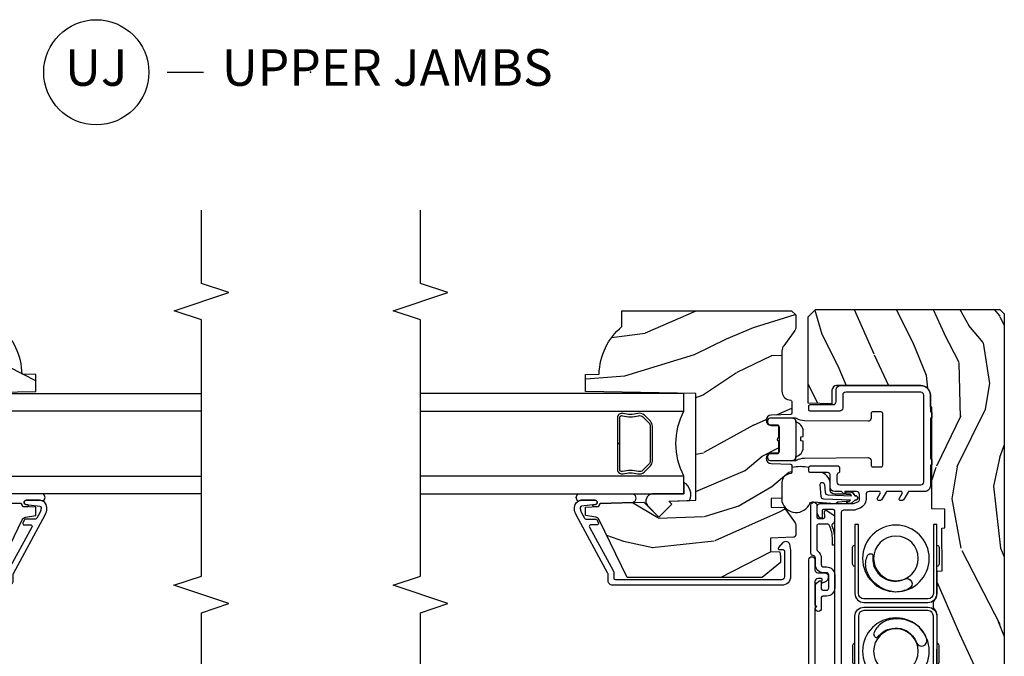
# Model space of a CAD drawing. Units: inches. Extents: x 1.1 to 60.7, y 0.8 to 31.2.
# Drawn here: x 22.8 to 29.5, y 18.6 to 23 of the extents above; entities that cross this region are included whole.
import ezdxf

# ---------------------------------------------------------------- set-up
doc = ezdxf.new("R2010")
doc.units = ezdxf.units.IN
doc.header["$MEASUREMENT"] = 0
for name, color, linetype in [('ZP-ANNO-MARK', 9, 'Continuous'), ('ZP-ANNO-TITL', 44, 'Continuous'), ('ZP-SECT-ALUM', 63, 'Continuous'), ('ZP-SECT-GLAS', 153, 'Continuous'), ('ZP-SECT-HDWR', 53, 'Continuous'), ('ZP-SECT-SEAL', 8, 'Continuous'), ('ZP-SECT-VINL', 130, 'Continuous'), ('ZP-SECT-WDHA', 11, 'Continuous'), ('ZP-SECT-WOOD', 104, 'Continuous'), ('ZP-SECT-WSTP', 40, 'Continuous')]:
    doc.layers.add(name, color=color, linetype=linetype)
doc.layers.add('ZP-ANNO-NPLT', color=7, linetype='Continuous', plot=False)
doc.styles.get("Standard").update_dxf_attribs({"font": 'arial.ttf'})

# ---------------------------------------------------------------- blocks, each defined once
blk = doc.blocks.new('CS AS C M5 DH RPT (11-16 IG) V LJ FS')
at = {"layer": 'ZP-SECT-WDHA'}
h = blk.add_hatch(dxfattribs=at)
h.set_pattern_fill('WOOD3', color=256, scale=2, angle=163, style=0, pattern_type=2)
h.set_pattern_definition([(158.2363999999999, (3.169459558434369, -1.287691299393657), (20.45396798290167, -8.344771374467806), [0.2408319999999999, -23.84235799999998]), (174.3099, (2.945793851097704, -1.198395995140942), (-8.235181511295936, 0.4263690944681484), [0.3059419999999998, -9.892097999999992]), (208, (2.641360122025432, -1.168062769081899), (-0.5847435903937085, -1.91261010378108), [0.226274, -2.602152]), (209.8476, (2.441571888315707, -1.274292057280348), (-35.54768828883149, -20.50272857977593), [0.438634, -43.42479]), (175.9946, (2.061121516015518, -1.492598067771695), (18.38297247813529, -1.437476743240211), [0.266834, -26.416494]), (162.9999999999999, (1.79493997718177, -1.473959709901578), (-2.497352921371544, -1.327866102480598), [0.4999999999999999, -1.5]), (153.5377, (1.316787599200239, -1.327773857540194), (8.978306718050995, -4.83632345258755), [0.24331, -11.922214]), (157.2894, (3.011578837884102, -1.804095867613711), (16.62874032651941, -7.175302374271584), [0.2009979999999999, -19.89875399999999]), (162.9999999999999, (2.826165320785947, -1.726495431549893), (-2.497352921371544, -1.327866102480598), [0.2999999999999999, -1.7]), (191.3008, (2.539273893997034, -1.638783920133079), (-24.54716094300747, -5.043499394239721), [0.2952959999999998, -29.23434999999998]), (215.125, (2.249702618785463, -1.696649942739981), (10.57415813511433, 7.224071108844612), [0.4560699999999998, -22.34743799999999]), (202.2893999999999, (1.876683473415625, -1.9590555775643), (-14.3993751268171, -6.054586024953077), [0.2842539999999998, -28.14108799999999]), (169.3402, (1.613669520253666, -2.066868658598651), (-15.88561928555968, 2.765334394382427), [0.362216, -17.748554]), (151.1113000000001, (1.257704939918057, -1.999867035136987), (25.02229161617255, -13.92425483963839), [0.38833, -38.444646]), (156.2902000000001, (2.830308380955998, -2.397004816310783), (-16.62874768410003, 7.175289077572956), [0.3423439999999994, -33.89213999999993]), (166.3665, (2.516859632117473, -2.259346246466521), (-31.18650071420278, 7.443263674111074), [0.3405879999999998, -33.71818599999997]), (196.6901, (2.185868580995589, -2.179065961980058), (4.409962367830815, 0.7431255040166733), [0.3605559999999998, -6.850547999999996]), (210.4896, (1.840502813262134, -2.282615401755834), (-25.55825994297176, -15.19129255384614), [0.325576, -32.232064]), (177.9314, (1.559946557816815, -2.447806768147984), (-22.79293410148565, 0.6943551067665474), [0.310484, -30.737866]), (162.9999999999999, (1.24966539465008, -2.43659963720819), (-2.497352921371544, -1.327866102480598), [0.2399999999999999, -1.76]), (150.0054, (1.020152253218953, -2.36643042807475), (-16.04400167334359, 9.087905524651102), [0.266834, -26.416494]), (162.9999999999999, (2.675956989343021, -0.7812772254381457), (-2.497352921371544, -1.327866102480598), [0, -2]), (26.15239999999999, (2.320480146256557, -0.9863045749046648), (-36.87554735843706, -18.00538888531859), [0.4386339999999998, -43.42478999999997]), (9.565100000000013, (2.129465770136079, -2.705581605553107), (2.497352076502218, 1.327869099233075), [0.1788859999999997, -4.293249999999991]), (351.1301, (2.305864267467982, -2.675856697831705), (12.0603996767767, -1.595852046107204), [0.2828419999999998, -13.85929199999999]), (319.8014, (2.585324467326529, -2.719468584915546), (8.393559450670804, -6.748938448303024), [0.1523159999999999, -15.07922999999999]), (189.5651, (2.320480146256557, -0.9863045749046648), (-2.497352076502219, -1.327869099233075), [0.2236059999999997, -4.248529999999991]), (169.7098, (2.099982024591668, -1.023460709556446), (17.79822734718652, -3.350093459302554), [0.3423439999999998, -33.89213999999998]), (152.8753, (1.763143539375335, -0.9623065201892302), (-30.7601241373409, 15.67848221527704), [0.5688579999999995, -56.31699199999998]), (152.6952, (3.233781333473374, -1.077304253081792), (-10.89091849633435, 5.421060729349781), [0.2236059999999997, -22.13707199999996]), (178.5241, (3.03508915535042, -0.9747302878042774), (22.79293551970828, -0.6943538178398185), [0.37363, -36.989452]), (205.8789, (2.661582272731451, -0.9651069497003846), (31.88084594068392, 15.34964888471388), [0.3821, -37.827846]), (197.6952, (2.317800297833884, -1.131882108928409), (-23.21929303946757, -7.540852312839229), [0.316228, -31.306548]), (172.4623, (2.016534154433415, -1.228000321773834), (-10.14779136076372, 1.011111546693648), [0.364966, -11.80056]), (156.4181, (1.654722140003358, -1.180124793431446), (31.344885410924, -13.76583238823937), [0.5234499999999993, -51.82155999999996]), (154.8699, (3.087595481112004, -1.555456631063322), (10.89091361125098, -5.421068605812716), [0.2828419999999998, -13.85929199999999]), (174.3099, (2.831525017631265, -1.435340363502434), (-8.235181511295936, 0.4263690944681484), [0.3059419999999998, -9.892097999999992]), (205.5103999999999, (2.527091288558992, -1.405007137443391), (26.88614988798455, 12.69389479119331), [0.3255759999999994, -32.23206399999992]), (208, (2.23325637208886, -1.545224974621789), (-0.5847435903937085, -1.91261010378108), [0.367696, -2.460732]), (180.354, (1.908600492310569, -1.717847567944261), (27.20289793979688, 0.04876202922806261), [0.335262, -33.190848]), (159.6335000000001, (1.573345799930124, -1.719919098029294), (30.01700107381327, -11.26852463519537), [0.3405879999999999, -33.71818599999998]), (145.8972999999999, (1.25404961699715, -1.601386623304307), (-17.37187083675604, 11.58525502309056), [0.2720299999999998, -26.93091199999999]), (154.2538, (2.941409628750648, -2.033609009044824), (-12.80351945054413, 6.005821017315287), [0.2630579999999994, -26.04283399999996]), (177.9314, (2.704465260389156, -1.919340175578384), (-22.79293410148565, 0.6943551067665474), [0.310484, -30.737866]), (195.0054, (2.394184097222436, -1.908133044638618), (11.31727641611973, 2.814114219735264), [0.3773599999999998, -18.49060399999999]), (212.8991, (2.029692234369719, -2.005835050319945), (28.64036637139407, 18.43175097613516), [0.4967899999999997, -49.18217999999997]), (178.9454, (1.612573464666895, -2.275671912074614), (8.235181634652655, -0.4263644116476297), [0.291204, -14.269016]), (156.991, (1.321418396619435, -2.270312215229296), (-18.54135163249375, 7.760042155334038), [0.3820999999999997, -37.82784599999996]), (139.8013999999999, (0.9697174575423873, -2.120958777196137), (-8.393559450670804, 6.748938448303025), [0.1523159999999999, -15.07922999999999]), (153.5377, (2.765986605916993, -2.607391862622649), (8.978306718050995, -4.83632345258755), [0.24331, -11.922214]), (173.008, (2.548168332674777, -2.498970463250686), (-22.20819262847393, 2.606951578708767), [0.345254, -34.1801]), (200.4054, (2.205482413363981, -2.456942369002718), (-30.71134915766887, -11.52445423798904), [0.4280179999999996, -42.37384999999995]), (192.0546, (2.389065562554123, -0.6935657140213038), (-15.72724097270063, -3.557234008732985), [0.205912, -20.385348]), (173.7843, (2.187693536008496, -0.7365692827675332), (32.35598179133584, -3.618064673815965), [0.427552, -42.32756599999999]), (155.8750000000001, (1.762655802126204, -0.6902775472610188), (12.80352490518391, -6.005810314090468), [0.4837359999999998, -15.64078])])
edge = h.paths.add_edge_path()
edge.add_arc((4.413992044164701, -0.5705002725748329), 0.06499999999999784, 1.1368683772161603e-13, 90, ccw=False)
edge.add_line((4.478992044164698, -0.5705002725748329), (4.478992044164642, -1.148342268732506))
edge.add_arc((4.446583025335656, -1.1477586340239), 0.03241427356783101, 272.4913801317231, 358.9683059648307, ccw=False)
edge.add_line((4.447992044147952, -1.180142268732141), (4.354171904228934, -1.180142268732141))
edge.add_line((4.354171904228934, -1.180142268732141), (4.359746085427034, -1.343299999999999))
edge.add_line((4.359746085427034, -1.343299999999999), (4.950000000000003, -1.343299999999999))
edge.add_line((4.950000000000003, -1.343299999999999), (5, -1.293300000000016))
edge.add_line((5, -1.293300000000016), (5, -0.03000000000000114))
edge.add_line((5, -0.03000000000000114), (4.970000000000141, 0))
edge.add_line((4.970000000000141, 0), (1.219431173737959, 0))
edge.add_line((1.219431173737959, 0), (1.20777450892372, -0.2224224146434608))
edge.add_arc((1.15914266301094, -0.2126520221120529), 0.04960359873136752, 290.8738417249805, 348.6402048125593, ccw=False)
edge.add_line((1.176816993346335, -0.2589999999999577), (1.002840987486465, -0.2590000000002988))
edge.add_line((1.002840987486465, -0.2590000000002988), (1.001002610130669, -0.1991557604024763))
edge.add_line((1.001002610130669, -0.1991557604024763), (0.9610442528414751, -0.1991557604023626))
edge.add_line((0.9610442528414751, -0.1991557604023626), (0.8313163627394715, -0.2893711463389366))
edge.add_line((0.8313163627394715, -0.2893711463389366), (0.6660269999999997, -0.3588152397034605))
edge.add_line((0.6660269999999997, -0.3588152397034605), (0.6660269999999997, -0.6338815477846822))
edge.add_line((0.6660269999999997, -0.6338815477846822), (0.6957949367138383, -0.6663675501797854))
edge.add_line((0.6957949367138383, -0.6663675501797854), (0.8095849627977145, -0.6763228874844458))
edge.add_line((0.8095849627977145, -0.6763228874844458), (0.8196814220521844, -0.666328964381762))
edge.add_line((0.8196814220521844, -0.666328964381762), (0.8221675747576285, -0.5935616874480161))
edge.add_line((0.8221675747576285, -0.5935616874480161), (0.8645323409334225, -0.5935616874480161))
edge.add_line((0.8645323409334225, -0.5935616874480161), (0.8907852541368868, -0.6763289643817814))
edge.add_line((0.8907852541368868, -0.6763289643817814), (1.395875689430028, -0.6755289643821243))
edge.add_line((1.395875689430028, -0.6755289643821243), (1.426311107623874, -0.6450935461882921))
edge.add_line((1.426311107623874, -0.6450935461882921), (1.429079433873639, -0.5666190540305536))
edge.add_arc((1.491541360562309, -0.568800272574447), 0.06249999999998285, 89.99999999999352, 178.0000000000115, ccw=False)
edge.add_line((1.491541360562323, -0.5063002725744639), (1.620701620974614, -0.5063002725744639))
edge.add_line((1.620701620974614, -0.5063002725744639), (1.621050828669382, -0.4963002725708634))
edge.add_line((1.621050828669382, -0.4963002725708634), (1.758033997394946, -0.4967528105767087))
edge.add_line((1.758033997394946, -0.4967528105767087), (1.758701620974321, -0.5063002725744639))
edge.add_line((1.758701620974321, -0.5063002725744639), (1.918701620974616, -0.5063002725744639))
edge.add_line((1.918701620974616, -0.5063002725744639), (1.919400889094021, -0.4963002725708634))
edge.add_line((1.919400889094021, -0.4963002725708634), (2.171086827901448, -0.4963002725708634))
edge.add_arc((2.171086827901448, -0.5363002725708714), 0.04000000000000814, 0.9999999996401812, 89.99999999999238, ccw=False)
edge.add_line((2.211080735707711, -0.5356021763136312), (2.21185420506572, -0.5799142061727025))
edge.add_line((2.21185420506572, -0.5799142061727025), (2.252092858744177, -0.5799142061727025))
edge.add_line((2.252092858744177, -0.5799142061727025), (2.320158845163149, -0.5118439804060984))
edge.add_line((2.320158845163149, -0.5118439804060984), (2.322137994941428, -0.4551624424226191))
edge.add_line((2.322137994941428, -0.4551624424226191), (2.33628131075271, -0.443719651188502))
edge.add_line((2.33628131075271, -0.443719651188502), (2.351281310752739, -0.4437196511884451))
edge.add_line((2.351281310752739, -0.4437196511884451), (2.451786642716471, -0.461532518732696))
edge.add_line((2.451786642716471, -0.461532518732696), (2.899612061110901, -0.4607325187707545))
edge.add_arc((2.899614493182739, -0.5388325187328835), 0.07809999999999685, 42.83308158169291, 90.00178421833778, ccw=False)
edge.add_line((2.956888147612929, -0.4857350752142793), (2.998545579106732, -0.4857350752142793))
edge.add_arc((3.055814672113513, -0.5388374384967158), 0.07809999999999859, 89.42620173137811, 137.161996557956, ccw=False)
edge.add_line((3.05659680469077, -0.4607413549288992), (3.208472161120369, -0.4607372513322048))
edge.add_line((3.208472161120369, -0.4607372513322048), (3.20968614600929, -0.4259732725712411))
edge.add_line((3.20968614600929, -0.4259732725712411), (3.503630285494822, -0.4267732725708697))
edge.add_line((3.503630285494822, -0.4267732725708697), (3.504336942185972, -0.4065372725708585))
edge.add_line((3.504336942185972, -0.4065372725708585), (3.631602287067224, -0.4065372725708585))
edge.add_line((3.631602287067224, -0.4065372725708585), (3.63473654255634, -0.4963002725708634))
edge.add_line((3.63473654255634, -0.4963002725708634), (4.330168203202888, -0.4955002725712347))
edge.add_line((4.330168203202888, -0.4955002725712347), (4.330517410897926, -0.5055002725748352))
edge.add_line((4.330517410897926, -0.5055002725748352), (4.413992044164701, -0.5055002725748352))
h = blk.add_hatch(dxfattribs=at)
h.set_pattern_fill('WOOD3', color=256, scale=2, angle=73, pattern_type=2)
h.set_pattern_definition([(68.23640000000003, (3.713210397636871, -2.724853874820292), (-8.34477137446781, -20.45396798290167), [0.240832, -23.842358]), (84.3099, (3.802505701889586, -2.501188167483618), (0.42636909446815, 8.235181511295936), [0.305942, -9.892097999999999]), (118, (3.832838927948629, -2.196754438411343), (-1.91261010378108, 0.5847435903937088), [0.226274, -2.602152]), (119.8476, (3.72660963975018, -1.99696620470162), (-20.50272857977592, 35.54768828883149), [0.4386339999999996, -43.42478999999995]), (85.9946, (3.508303629258833, -1.616515832401433), (-1.437476743240215, -18.38297247813529), [0.2668339999999996, -26.41649399999998]), (73, (3.526941987128964, -1.350334293567681), (-1.327866102480597, 2.497352921371545), [0.5, -1.5]), (63.53769999999998, (3.673127839490334, -0.872181915586161), (-4.836323452587552, -8.978306718050995), [0.24331, -11.922214]), (67.28939999999999, (3.196805829416832, -2.566973154270014), (-7.175302374271586, -16.6287403265194), [0.200998, -19.898754]), (73, (3.27440626548065, -2.381559637171861), (-1.327866102480597, 2.497352921371545), [0.3, -1.7]), (101.3008, (3.362117776897463, -2.094668210382951), (-5.043499394239715, 24.54716094300748), [0.295296, -29.23435]), (125.125, (3.304251754290547, -1.805096935171378), (7.224071108844608, -10.57415813511433), [0.45607, -22.347438]), (112.2894, (3.041846119466229, -1.432077789801543), (-6.054586024953074, 14.3993751268171), [0.2842539999999997, -28.14108799999998]), (79.3402, (2.934033038431878, -1.169063836639584), (2.76533439438243, 15.88561928555968), [0.362216, -17.748554]), (61.11129999999999, (3.001034661893542, -0.8130992563039801), (-13.92425483963839, -25.02229161617255), [0.38833, -38.444646]), (66.29019999999998, (2.603896880719759, -2.385702697341917), (7.17528907757296, 16.62874768410003), [0.342344, -33.89214]), (76.3665, (2.741555450564007, -2.072253948503395), (7.443263674111081, 31.18650071420278), [0.340588, -33.718186]), (106.6901, (2.82183573505047, -1.741262897381508), (0.7431255040166724, -4.409962367830815), [0.360556, -6.850548]), (120.4896, (2.718286295274694, -1.39589712964805), (-15.19129255384614, 25.55825994297176), [0.325576, -32.232064]), (87.93140000000001, (2.553094928882558, -1.115340874202726), (0.6943551067665528, 22.79293410148564), [0.310484, -30.737866]), (73, (2.564302059822339, -0.8050597110359945), (-1.327866102480597, 2.497352921371545), [0.24, -1.76]), (60.00539999999998, (2.634471268955792, -0.5755465696048674), (9.087905524651106, 16.04400167334359), [0.266834, -26.416494]), (73, (4.219624471592411, -2.23135130572894), (-1.327866102480597, 2.497352921371545), [0, -2]), (296.1524000000001, (4.014597122125863, -1.87587446264247), (-18.00538888531858, 36.87554735843706), [0.438634, -43.42479]), (279.5651, (2.295320091477421, -1.684860086521988), (1.327869099233074, -2.497352076502219), [0.1788859999999998, -4.293249999999993]), (261.1301, (2.325044999198823, -1.861258583853893), (-1.595852046107206, -12.0603996767767), [0.282842, -13.859292]), (229.8014, (2.281433112114982, -2.140718783712452), (-6.748938448303024, -8.393559450670804), [0.152316, -15.07923]), (99.56509999999996, (4.014597122125863, -1.87587446264247), (-1.327869099233074, 2.497352076502219), [0.2236059999999999, -4.248529999999999]), (79.7098, (3.977440987474097, -1.655376340977588), (-3.350093459302556, -17.79822734718652), [0.342344, -33.89214]), (62.87529999999996, (4.038595176841312, -1.318537855761248), (15.67848221527704, 30.76012413734089), [0.568858, -56.31699200000001]), (62.69520000000001, (3.923597443948736, -2.789175649859294), (5.421060729349783, 10.89091849633435), [0.223606, -22.137072]), (88.5241, (4.026171409226265, -2.590483471736335), (-0.6943538178398221, -22.79293551970828), [0.37363, -36.989452]), (115.8789, (4.035794747330144, -2.216976589117369), (15.34964888471387, -31.88084594068392), [0.3821, -37.827846]), (107.6952, (3.86901958810212, -1.873194614219807), (-7.540852312839225, 23.21929303946757), [0.316228, -31.306548]), (82.4623, (3.772901375256694, -1.571928470819326), (1.01111154669365, 10.14779136076372), [0.364966, -11.80056]), (66.41809999999998, (3.820776903599096, -1.210116456389269), (-13.76583238823937, -31.34488541092399), [0.52345, -51.82156]), (64.86989999999992, (3.44544506596722, -2.642989797497926), (-5.421068605812717, -10.89091361125097), [0.282842, -13.859292]), (84.3099, (3.565561333528109, -2.386919334017185), (0.42636909446815, 8.235181511295936), [0.305942, -9.892097999999999]), (115.5104, (3.595894559587151, -2.08248560494491), (12.69389479119331, -26.88614988798455), [0.325576, -32.232064]), (118, (3.455676722408739, -1.78865068847478), (-1.91261010378108, 0.5847435903937088), [0.367696, -2.460732]), (90.35399999999991, (3.283054129086267, -1.463994808696478), (0.04876202922805728, -27.20289793979688), [0.335262, -33.190848]), (69.63350000000003, (3.280982599001234, -1.128740116316035), (-11.26852463519538, -30.01700107381327), [0.340588, -33.718186]), (55.89729999999997, (3.399515073726221, -0.8094439333830561), (11.58525502309056, 17.37187083675603), [0.27203, -26.930912]), (64.2538, (2.967292687985704, -2.496803945136557), (6.005821017315288, 12.80351945054413), [0.263058, -26.042834]), (87.93140000000001, (3.081561521452144, -2.259859576775077), (0.6943551067665528, 22.79293410148564), [0.310484, -30.737866]), (105.0054, (3.092768652391925, -1.949578413608347), (2.814114219735262, -11.31727641611973), [0.37736, -18.490604]), (122.8991, (2.995066646710583, -1.585086550755629), (18.43175097613515, -28.64036637139408), [0.49679, -49.18218]), (88.94539999999999, (2.725229784955914, -1.167967781052818), (-0.4263644116476313, -8.235181634652655), [0.291204, -14.269016]), (66.99100000000001, (2.730589481801232, -0.8768127130053482), (7.760042155334039, 18.54135163249375), [0.3821, -37.827846]), (49.80139999999996, (2.879942919834392, -0.5251117739283053), (6.748938448303026, 8.393559450670802), [0.152316, -15.07923]), (63.53769999999998, (2.39350983440788, -2.321380922302915), (-4.836323452587552, -8.978306718050995), [0.24331, -11.922214]), (83.00800000000001, (2.501931233779871, -2.103562649060696), (2.606951578708771, 22.20819262847393), [0.345254, -34.1801]), (110.4054, (2.54395932802781, -1.760876729749899), (-11.52445423798903, 30.71134915766887), [0.428018, -42.37385]), (102.0546, (4.307335983009224, -1.944459878940029), (-3.557234008732982, 15.72724097270063), [0.205912, -20.385348]), (83.7843, (4.264332414263009, -1.743087852394409), (-3.618064673815971, -32.35598179133584), [0.4275519999999997, -42.32756599999995]), (65.87499999999999, (4.310624149769524, -1.318050118512115), (-6.00581031409047, -12.80352490518391), [0.4837359999999999, -15.64078])])
edge = h.paths.add_edge_path()
edge.add_line((4.424449770969005, -2.113499999999988), (4.437628344989818, -2.868500000000012))
edge.add_line((4.437628344989818, -2.868500000000012), (4.554163989320628, -2.868500000000012))
edge.add_line((4.554163989320628, -2.868500000000012), (4.557449770969015, -2.77440752448436))
edge.add_arc((4.548449770969, -2.336500000000029), 0.4379999999999941, 271.1773934006466, 319.9215699717116)
edge.add_line((4.883591532019466, -2.618500000000012), (4.991449770969012, -2.618500000000012))
edge.add_line((4.991449770969012, -2.618500000000012), (4.991449770969012, -1.456500000000005))
edge.add_line((4.991449770969012, -1.456500000000005), (4.963449770969007, -1.4285))
edge.add_line((4.963449770969007, -1.4285), (4.874722455017192, -1.4285))
edge.add_arc((4.874722455017206, -1.458499999999993), 0.02999999999999314, 90.00000000002544, 126.0000000000351)
edge.add_line((4.857088897448421, -1.434229490168761), (4.751892628081606, -1.510659053651267))
edge.add_arc((4.715449942439477, -1.460500000000023), 0.0619999999999997, 269.9999999999934, 306.0000000000033, ccw=False)
edge.add_line((4.715449942439463, -1.522500000000022), (4.440449770968854, -1.522500000000036))
edge.add_arc((4.440449770968854, -1.462500000000041), 0.05999999999999472, 191.3741878734463, 269.9999999999949, ccw=False)
edge.add_line((4.381628163704178, -1.47433294210245), (4.379253372179761, -1.462527842983803))
edge.add_arc((4.369449770968984, -1.464500000000873), 0.009999999999996258, 11.37418787346034, 90)
edge.add_line((4.369449770968984, -1.454500000000877), (4.291050309300175, -1.454500000000877))
edge.add_arc((4.291050309300175, -1.464500000000878), 0.01000000000000045, 90.00000000001017, 178.0000000000166)
edge.add_line((4.281056401029986, -1.464151005033855), (4.276426937949211, -1.596721482379664))
edge.add_arc((4.241448259003533, -1.595499999995084), 0.03500000000001566, 181.9999999999864, 358.00000000001364, ccw=False)
edge.add_line((4.206469580057842, -1.596721482379664), (4.204680886478641, -1.545499999999834))
edge.add_line((4.204680886478641, -1.545499999999834), (4.12095128292971, -1.545499999999834))
edge.add_arc((4.110951282929705, -1.545499999999834), 0.00999999999999801, -180, 0, ccw=False)
edge.add_line((4.100951282929714, -1.545499999999834), (4.017218655463012, -1.545499999999834))
edge.add_line((4.017218655463012, -1.545499999999834), (4.015429961883811, -1.596721482379664))
edge.add_arc((3.980451282938134, -1.595499999995084), 0.03500000000001564, 181.9999999999852, 358.0000000000147, ccw=False)
edge.add_line((3.945472603992442, -1.596721482379664), (3.940843140911667, -1.464151005033855))
edge.add_arc((3.930849232641478, -1.464500000000877), 0.009999999999999665, 1.99999999997841, 89.99999999999237)
edge.add_line((3.930849232641478, -1.454500000000877), (3.886464505256441, -1.454500000000877))
edge.add_arc((3.886464505256441, -1.464500000000881), 0.01000000000000445, 90.00000000001017, 168.5573354402047)
edge.add_line((3.876663268057584, -1.462516127683472), (3.874257194162254, -1.474403233904496))
edge.add_arc((3.815449770969124, -1.462500000000023), 0.05999999999999947, 269.99999999999534, 348.5573354401847, ccw=False)
edge.add_line((3.815449770969124, -1.522500000000022), (3.709070275745745, -1.522500000000022))
edge.add_line((3.709070275745745, -1.522500000000022), (3.706449770969002, -1.597541438510319))
edge.add_line((3.706449770969002, -1.597541438510319), (3.646449770969127, -1.597541438510319))
edge.add_line((3.646449770969127, -1.597541438510319), (3.643340375419697, -1.508500000000154))
edge.add_line((3.643340375419697, -1.508500000000154), (3.538487132902986, -1.432319660112498))
edge.add_arc((3.526731427857143, -1.448499999999988), 0.01999999999998793, 54.00000000000405, 90.0000000000051)
edge.add_line((3.526731427857143, -1.4285), (3.456508958200288, -1.4285))
edge.add_arc((3.456508958200288, -1.444500000000003), 0.01600000000000401, 89.99999999998887, 178.0006757667505)
edge.add_line((3.440518698383215, -1.443941796647522), (3.435053412538622, -1.600500047760804))
edge.add_line((3.435053412538622, -1.600500047760804), (3.342449770968969, -1.600500047760804))
edge.add_line((3.342449770968969, -1.600500047760804), (3.340266228033073, -1.537971559193878))
edge.add_line((3.340266228033073, -1.537971559193878), (3.308449770968963, -1.533500047760811))
edge.add_line((3.308449770968963, -1.533500047760811), (3.268449770968957, -1.533500047760811))
edge.add_line((3.268449770968957, -1.533500047760811), (3.164449770969014, -1.658500047760811))
edge.add_line((3.164449770969014, -1.658500047760811), (3.164449770969, -2.581812002723936))
edge.add_line((3.164449770969, -2.581812002723936), (3.560705681565821, -2.775078923733858))
edge.add_arc((3.54755454716215, -2.802042745122836), 0.03000000000000173, 10.000000000009493, 64.00000000000631, ccw=False)
edge.add_line((3.577098779752518, -2.796833299792823), (3.589735552617384, -2.868500000000012))
edge.add_line((3.589735552617384, -2.868500000000012), (3.647072399116766, -2.868500000000012))
edge.add_line((3.647072399116766, -2.868500000000012), (3.650215268370999, -2.778500000000008))
edge.add_line((3.650215268370999, -2.778500000000008), (3.670639237429143, -2.766708215966389))
edge.add_line((3.670639237429143, -2.766708215966389), (3.681076716839911, -2.46781791192393))
edge.add_line((3.681076716839911, -2.46781791192393), (3.578147152564483, -2.364888347648503))
edge.add_line((3.578147152564483, -2.364888347648503), (3.666535500213001, -2.276499999999999))
edge.add_line((3.666535500213001, -2.276499999999999), (3.687041596867388, -2.297006096654385))
edge.add_line((3.687041596867388, -2.297006096654385), (3.693449770968968, -2.113499999999988))
edge.add_line((3.693449770968968, -2.113499999999988), (4.424449770969005, -2.113499999999988))
at = {"layer": 'ZP-SECT-ALUM'}
for points in [[(2.426628814920974, -0.9995325187443314), (2.426629562292618, -1.023532518732708), (2.713629559769245, -1.023532518732708, -0.4140390611211211), (2.698630029268003, -1.038524048513693), (2.584630029323279, -1.038527598528958, -0.4142135623730457), (2.56962956222327, -1.02352806564349), (2.899629562063268, -1.02351778928346, 0.4142135623729428), (2.961627631323154, -0.9615158586034624), (2.961613991790884, -0.5235158588158413, 0.414213562373086), (2.899612061110901, -0.4615177895559555), (2.569612061263626, -0.4615275988087149, -0.414204441566122), (2.584611594156357, -0.4465275988160045), (2.698611594101081, -0.4465240488007396, -0.4142135623730282), (2.713612061201076, -0.4615235816862082), (2.426612061340236, -0.4615325190052033), (2.426612061340236, -0.4855325189935513), (2.89961280848253, -0.4855177895443035, -0.414213562344344), (2.937613991802522, -0.523516606187485), (2.937627631334792, -0.9615166059751061, -0.4142135623730936), (2.899628814691638, -0.9995177892951119), (2.426628814920974, -0.9995325187443314)], [(3.528828494139859, -0.9995285956998146), (3.528827746768229, -1.023528595688163), (3.241827749291602, -1.023528595688163, 0.4140390611211211), (3.256827279792844, -1.038520125469148), (3.370827279737568, -1.038523675484413, 0.4142135623730457), (3.385827746837563, -1.023524142598944), (3.055827746997579, -1.023513866238915, -0.4142135623729428), (2.993829677737679, -0.9615119355589457), (2.993843317269949, -0.5235119357712961, -0.414213562373086), (3.055845247949946, -0.4615138665114102), (3.385845247797207, -0.4615236757641696, 0.414204441566122), (3.370845714904476, -0.4465236757714592), (3.256845714959752, -0.4465201257561944, 0.4142135623730282), (3.241845247859757, -0.461519658641663), (3.528845247720596, -0.4615285959606581), (3.528845247720596, -0.4855285959490061), (3.055844500578303, -0.4855138664997867, 0.414213562344344), (3.017843317258325, -0.5235126831429397), (3.017829677726041, -0.9615126829305609, 0.4142135623730936), (3.055828494369209, -0.9995138662505667), (3.528828494139859, -0.9995285956998146)], [(2.718224834859498, -0.6005877091039906, -0.9579427126992517), (2.741573170968437, -0.5312856465766913, -0.1213409102725296), (2.824715241516103, -0.5815649226448159, -0.03541300498757519), (2.851450924071926, -0.6183671073049197, -0.1478228157925513), (2.88037910214247, -0.7621203469917361, -0.1320723500827446), (2.848152752123326, -0.8451169713843854, -0.1517288387904772), (2.778213832658722, -0.8949863992592668, -0.1902850656470306), (2.756286258147938, -0.8832318887568817, -0.1657776175832463), (2.753734614191174, -0.8772813360412215, -0.1226067702393703), (2.757281033590857, -0.8678333782418974, 0.04860597273733306), (2.791303885401774, -0.8324896044801733, 0.08644558753514696), (2.81161097510541, -0.7887254975365181, 0.1336589349430045), (2.815047102785897, -0.7077865070779694, 0.2409037354372401), (2.718224834859498, -0.6005877091039906, -9.17929737566706)], [(3.154188972949882, -0.6833183829723453, 0.9579427126992517), (3.088675247794555, -0.6508241914011421, 0.1213409102725296), (3.065437742969337, -0.7451673303482096, 0.03541300498757519), (3.072555834870116, -0.7900953871187255, 0.1478228157925513), (3.153749414589115, -0.9121995885998331, 0.1320723500827446), (3.235224361144176, -0.9480995938920387, 0.1517288387904772), (3.319941655990704, -0.9339083202939946, 0.1902850656470306), (3.327135098536473, -0.9100914895767005, 0.1657776175832463), (3.324731707104434, -0.9040795286546199, 0.1226067702393703), (3.315543294869713, -0.8999065108328068, -0.04860597273733306), (3.266493683539267, -0.89897247796398, -0.08644558753514696), (3.221188505911243, -0.8823858620071405, -0.1336589349430045), (3.161526287711695, -0.827583062175421, -0.2409037354372401), (3.154188972949882, -0.6833183829723453, 9.17929737566706)]]:
    blk.add_lwpolyline(points, format="xyb", close=True, dxfattribs=at)
blk.add_lwpolyline([(2.10010045934601, -1.337478942801738), (3.286800459360734, -1.337478942801738, 1), (3.286800459360734, -1.297478942801746), (3.216765956383867, -1.297478942801746, -0.4142135623729193), (3.196765956383871, -1.277478942801764), (3.196765956383871, -1.227267827990204, 0.4142135623730235), (3.176765956383861, -1.207267827990222), (3.160980081781304, -1.207267827990222, 0.3001359335807418), (3.134791820976062, -1.224544185784509), (3.127284772804884, -1.242081041181621, 0.5773571213816078), (3.133513842340363, -1.250399693385674), (3.152147150852059, -1.248168987180065, -0.4495580418006386), (3.156765956383865, -1.25226782799021), (3.156765956383865, -1.277478942801764, -0.4142135623729909), (3.136765956383869, -1.297478942801746), (2.977712957556193, -1.297478942801746, -0.4142135623723929), (2.972712957556197, -1.29247894280175, 1), (2.958712957556202, -1.29247894280175, -0.4142135623726528), (2.953712957556206, -1.297478942801746), (2.447550438453447, -1.297478942801746, -0.414213562372965)], format="xyb", dxfattribs=at)
at = {"layer": 'ZP-SECT-ALUM', "linetype": 'Continuous'}
blk.add_lwpolyline([(3.343249770968939, -1.503387429661444, -0.414213562373095), (3.353249770968944, -1.513387429661449), (3.353249770968944, -1.537499949476242, 0.6449826637823568), (3.369847854509644, -1.545014288674722), (3.404671438159241, -1.514436894170984, 0.6327968969523184), (3.392264860360896, -1.470987650299321), (3.352104179191244, -1.464329921210194, 0.04109391303785789), (3.340656012241681, -1.463387429661452), (3.171249770969013, -1.463387429661452, 0.4142135623730952), (3.11124977096901, -1.523387429661454), (3.11124977096901, -2.682500000001085, 0.4142135623731842), (3.142249770969016, -2.71350000000109), (3.188178556943839, -2.713500000001062, -0.124999710198989), (3.192950144546415, -2.714711828874428), (3.594238336955954, -2.932593540139663, 0.1249997101988318), (3.637182625379154, -2.9435), (3.644168541068211, -2.9435, 0.4142135623730976), (3.694168541068208, -2.893500000000003), (3.694168541068208, -2.80211611918719, 0.9476790406486414), (3.664255012228168, -2.800507810280948), (3.654110893628342, -2.894572205937507, -0.383087666617633), (3.644168541068325, -2.903500000000008), (3.637182625379126, -2.903499999999994, -0.1249997101988413), (3.613324687366244, -2.897440855633135), (3.570445611089141, -2.874159416773381, -0.2749765101999646), (3.565217198691727, -2.865371245646756), (3.565217198691727, -2.79854799706176, 0.286745385758823), (3.559600910159617, -2.789560056598773), (3.539600910159564, -2.779805404827414, 0.5543090514529242), (3.525217198691664, -2.788793345290415), (3.525217198691664, -2.832793903668588, -0.5686563509207796), (3.510445611089082, -2.841582074795213), (3.212036494956791, -2.679559144367929, 0.1249997101988333), (3.188178556943896, -2.673500000001084), (3.161249770969007, -2.673500000001084, -0.414213562373095), (3.151249770969002, -2.663500000001079), (3.151249770969002, -1.523387429661454, -0.4142135623730949), (3.171249770968998, -1.503387429661458)], format="xyb", close=True, dxfattribs=at)
at = {"layer": 'ZP-SECT-GLAS'}
for points in [[(3.737847927101768, -4), (3.73784792710174, -2.193600311197983), (3.858847927101749, -2.193600311197983), (3.858847927101763, -4)], [(4.304347927101801, -4), (4.304347927101787, -2.193600311197969), (4.425347927101797, -2.193600311197969), (4.425347927101811, -4)]]:
    blk.add_lwpolyline(points, dxfattribs=at)
at = {"layer": 'ZP-SECT-HDWR'}
blk.add_lwpolyline([(3.982889025662445, -1.368385895560095), (3.987197689252383, -0.9327535400189504, 0.4090492485666211), (3.96484637795615, -0.9126233940857276), (3.934062652849661, -0.9126233940857844, -0.421626765870949), (3.922537699628862, -0.9026233940857935), (3.922537699628862, -0.8426233940857912, -0.4216246307580692), (3.934062652849661, -0.8326233940858003), (4.287635982504412, -0.8326233940858003, -0.4216267658685179), (4.29916093572507, -0.8426233940857912), (4.29916093572507, -0.9026233940857935, -0.421624630756981), (4.28763598250427, -0.9126233940857844), (4.256852257397753, -0.9126233940857844, 0.4350745619581859), (4.234500946101548, -0.9327535400189504), (4.238809609691486, -1.368385895560095, 0.1146098301866189), (4.253740793724432, -1.423563650295932, -0.08612059619339336), (4.256102499584415, -1.432566621763613), (4.256102499584415, -1.447567978926514, 0.403976798116754), (4.235809759241675, -1.427567978926533), (4.228064435539892, -1.427757605995282), (4.235809759241675, -1.427567978926533, -0.4039767981166609), (4.256102499584415, -1.447567978926514), (4.256102499584415, -1.602623394085782, -0.4143818376549074), (4.233725217894374, -1.622623394085792), (4.230849317676956, -1.622623394085792, -0.3813268780805055), (4.210849317676974, -1.602623394085782), (4.210849317676974, -1.557623394085795, 0.4142135623719851), (4.195849317676959, -1.54262339408578), (4.025849317676972, -1.54262339408578, 0.41421356237254), (4.010849317676957, -1.557623394085795), (4.010849317676957, -1.602623394085782, -0.414213562372887), (3.990849317676947, -1.622623394085792), (3.987973417459528, -1.622623394085878, -0.4144449155230518), (3.965596135769516, -1.602623394085782), (3.965596135769516, -1.447567978926514, -0.4039767981168014), (3.985888876112256, -1.427567978926504), (3.993634199814025, -1.427757605995282, -0.174561618041651), (4.013247189592008, -1.392145314193186, -0.1682658207482327), (4.054650319163784, -1.377184371811666), (4.097640775551923, -1.377573387603263), (4.100044845577401, -1.393040131823199), (4.128499749004675, -1.393040131823255), (4.130903819030181, -1.377573387603263), (4.166942314308784, -1.377184461975588, -0.1815402441624864), (4.208137061405111, -1.392651206195524, -0.188792294207276), (4.228064435539892, -1.427757605995282), (3.985888876112256, -1.427567978926504, 0.4039767981170529), (3.965596135769516, -1.447567978926514), (3.965596135769516, -1.432566621763613, -0.08612059619452572), (3.967957841629499, -1.423563650295904, 0.1146098301868919), (3.982889025662445, -1.368385895560095, -0.008300078353355287)], format="xyb", dxfattribs=at)
blk.add_lwpolyline([(4.258471055436573, -2.649600311197942), (4.081597927101768, -2.649600311197956), (4.081597927101768, -2.63360031119795), (4.258471055436573, -2.633600311197965, 0.4950936890982251), (4.272935341150841, -2.614627347722729, -0.132530993625841), (4.272441352466259, -2.50574503677842, 0.2671963934518125), (4.264427977305701, -2.476005911218421), (4.223065455416076, -2.434643389328896, 0.1989123673801181), (4.201233533546954, -2.425600311197938), (3.961962320656582, -2.425600311197952, 0.1989123673795501), (3.94013039878746, -2.434643389328796), (3.89876787689785, -2.476005911218406, 0.2671963934517074), (3.890754501737277, -2.505745036778405, -0.1325309936258568), (3.890260513052695, -2.614627347722715, 0.4950936890986577), (3.904724798766992, -2.633600311197936), (4.081597927101768, -2.63360031119795), (4.081597927101768, -2.64960031119797), (3.904724798766964, -2.64960031119797, -0.4950936890985052), (3.874831941624123, -2.610389520015813, 0.1325309936258366), (3.875288112993147, -2.509842696990686, -0.267196393451815), (3.887454168398861, -2.464692202719432), (3.928816690288429, -2.423329680829822, -0.1989123673797256), (3.961962320656582, -2.409600311197961), (4.201233533546954, -2.409600311197947, -0.1989123673796339), (4.234379163915079, -2.423329680829836), (4.27574168580459, -2.464692202719432, -0.2671963934523642), (4.28790774121039, -2.509842696990729, 0.1325309936257795), (4.288363912579413, -2.610389520015813, -0.4950936890986214)], format="xyb", close=True, dxfattribs=at)
for centre, radius in [((2.659870036859175, -0.7421669530876329), 0.2281373827328372), ((3.295563689826764, -0.7421669530876329), 0.2281373827328372), ((2.659870036859175, -0.7421669530876329), 0.1531338133027296), ((3.295563689826764, -0.7421669530876329), 0.1531338133027296)]:
    blk.add_circle(centre, radius, dxfattribs=at)
at = {"layer": 'ZP-SECT-SEAL'}
for points in [[(3.691992091841271, -2.155242468711361, -0.3865643174028764), (3.815824368575704, -2.193966525059416), (3.73784792710174, -2.193600311197983), (3.73784792710174, -2.412988059177636, -0.5546255956198907), (3.657299718003443, -2.444040913092287), (3.578147152564483, -2.364888347648503), (3.666535500213001, -2.276500000000009), (3.687041596867402, -2.297006096654428)], [(3.737847927101853, -2.917896975695426), (3.737847927101726, -2.54304874587183, 0.6412534714122795), (3.678494054522105, -2.541775684201135), (3.670639237429114, -2.766708215967442), (3.650215268370985, -2.778500000001061), (3.649046113393922, -2.811980218051208, 0.7552386957442476), (3.662804414855643, -2.813958911414129), (3.664255012228153, -2.800507810280942, -0.9476790406477733), (3.694168541068208, -2.802116119187191), (3.694168541068208, -2.893500000001084, -0.1281262003533777), (3.687812413227022, -2.917896975695426, 0.5403955950655415), (3.737847927101825, -2.917896975695455, 0.6507721063544576)]]:
    blk.add_lwpolyline(points, format="xyb", close=True, dxfattribs=at)
blk.add_arc((4.081597927101768, -1.772388634058267), 0.4764838291682617, 242.128703905827, 297.8712960941739, dxfattribs=at)
at = {"layer": 'ZP-SECT-VINL'}
blk.add_lwpolyline([(2.334092920959606, -1.161522848746273), (3.6209920442098, -1.161522848746273, -0.4142135623730983), (3.630992044209862, -1.171522848746321), (3.630992044209862, -1.237478942802909, -0.4142135623730941), (3.620992044209927, -1.247478942802843), (3.570992044147999, -1.247478942802815), (3.570992044147999, -1.257273272296032, 0.2446984432289262), (3.575256279784483, -1.265464792738896), (3.586641121909167, -1.273436545015954, 0.1539147210599729), (3.615319943727144, -1.282478942801646), (3.650992044147998, -1.282478942801646, 0.4142135623730951), (3.670992044148022, -1.262478942801636), (3.670992044148022, -1.03245548895805), (3.682283216633024, -1.004117578790357, -0.3070447091565915), (3.700862679540208, -0.9915205213191882), (3.733992044148223, -0.9915205213191882, -0.4142135623726009), (3.753992044148674, -1.011520521319625), (3.753992044148802, -1.091520521315175), (3.743992044148669, -1.091520521315175, 0.6681786379193443), (3.739749403461559, -1.1017631620023), (3.753992044148546, -1.116005802689273), (3.753992044148546, -1.161520521318096, 0.414213562373095), (3.783992044148505, -1.191520521318068), (3.863992044147935, -1.191520521318068, -0.4142135623730951), (3.883992044147845, -1.211520521317965), (3.883992044147845, -1.328520521317984, 0.4142135623730959), (3.893992044147851, -1.338520521317974), (3.918992044148553, -1.338520521317974, 0.4142135623729293), (3.928992044148544, -1.328520521317984), (3.928992044148544, -1.137910501073378, 0.4142135623730959), (3.918992044148538, -1.127910501073387), (3.891745753110882, -1.127910501073387, 0.3042379521238179), (3.882494516790103, -1.134113841154857, -0.3042379521240428), (3.863992044149043, -1.146520521317427), (3.818992044150036, -1.146520521317427, -0.4142135623730023), (3.7989920441496, -1.126520521316991), (3.7989920441496, -0.5713205213158687, -0.4142135623730933), (3.818992044149951, -0.5513205213155459), (4.413992044147847, -0.5513205213155459, -0.4142135623730934), (4.433992044148226, -0.5713205213159256), (4.433992044148226, -1.086320521314832, -0.4142135623730949), (4.413992044150703, -1.106320521312369), (4.323992044149378, -1.106320521312369, 0.4142135623730642), (4.303992044149396, -1.126320521312351), (4.303992044149368, -1.328310350769812, 0.4142135623731262), (4.313992044148733, -1.338310350769177), (4.33899204414513, -1.338310350769177, 0.4142135623730935), (4.34899204414512, -1.328310350769158), (4.34899204414512, -1.171320521319046, -0.4142135623730943), (4.368992044147774, -1.151320521316393), (4.448992044145996, -1.151320521316393, 0.4142135623723667), (4.478992044145869, -1.121320521316591), (4.478992044147503, -0.5713205213160677, 0.414213562373824), (4.413992044147847, -0.5063205213162689), (4.299992044147828, -0.5063205213162689), (4.299992044147828, -0.5013002725708589, 0.4142135623730887), (4.294992044147833, -0.4963002725708634), (4.259992044147822, -0.4963002725708634, 0.4142135623809254), (4.254992044147826, -0.501300272571001), (4.254992044147968, -0.5063205213162689), (3.977992044147868, -0.5063205213162689), (3.977992044147868, -0.5013002725706599, 0.4142135623731472), (3.972992044147873, -0.4963002725706644), (3.937992044147876, -0.4963002725706644, 0.4142135623807627), (3.932992044147881, -0.501300272570802), (3.932992044148008, -0.5063205213162973), (3.793992044144247, -0.5063205213161552, 0.4142135623733452), (3.753992044144212, -0.5463205213161473), (3.753992044144198, -0.6508267464446362, -0.2679491924187526), (3.7489920441446, -0.659487000482244), (3.702706538311915, -0.6862099497371901, 0.3563939586626093), (3.692614655220353, -0.7128211108460221, 0.4744978678362912), (3.707099936595057, -0.718314436206299), (3.738992044146443, -0.6999015193251239, -0.5773502692003719), (3.753992044146713, -0.7085617733627885), (3.753992044146713, -0.800826746443704, -0.2679491924187684), (3.748992044147116, -0.8094870004813117), (3.70270653831443, -0.8362099497362294, 0.3563939586626788), (3.692614655222869, -0.8628211108450898, 0.4744978678364342), (3.707099936597572, -0.8683144362053383), (3.738992044148944, -0.8499015193241632, -0.5773502692004281), (3.753992044149228, -0.8585617733618278), (3.753992044149214, -0.9265205213222885, -0.4142135623695378), (3.73399204414946, -0.9465205213222987), (3.700862679539398, -0.9465205213203092, 0.3070447091275013), (3.640479425095549, -0.9874609580949709), (3.629543386882148, -1.014907573480258, 0.09507678917160386), (3.625992044147935, -1.033414929807037), (3.625992044147935, -1.100520521313257, -0.414213562373098), (3.609992044145287, -1.116520521315891), (2.345092921024118, -1.116520521315891, -0.4142135623799488)], format="xyb", dxfattribs=at)
blk.add_lwpolyline([(3.660399540710813, -1.324440269784048, 1), (3.660399540710799, -1.284440269785421), (3.579449561579992, -1.284440269785421, -0.4142135623728804), (3.569449561580001, -1.27444026978543), (3.569449561580001, -1.238666685490358, -0.428483357393376), (3.57993410366737, -1.228678431440471), (3.615451484356157, -1.230401421834074, 0.6261034827438666), (3.624084675484795, -1.214616658593087), (3.593719569133384, -1.171929829916905, 0.2427292906618275), (3.577422271050835, -1.163522848299039), (3.54944956157992, -1.163522848299039, 0.3032012936072812), (3.530976049712052, -1.175859340011868, -0.3836468028241043), (3.518901295956226, -1.18161642147868, 0.1071577889723404), (3.427064704037463, -1.161705779449363), (3.386037711163908, -1.161705779449363), (3.386037711163908, -1.177347408453528), (3.423766645855551, -1.177347408453528, -0.1142470328387752), (3.522287559457169, -1.198261842771672, -0.3322335836611764), (3.529449561635303, -1.207850678382073), (3.529449561635303, -1.274440270625121, -0.4142135639916072), (3.519449561583485, -1.284440270621673), (3.357476495261551, -1.284440269726531, -0.2455256697808815), (3.344341480938482, -1.277576537914882, 0.2455256723191915), (3.29836893027155, -1.253553476574155), (3.253315058651154, -1.253553476756537, -0.4142135635585067), (3.23731505858639, -1.237553476756545), (3.23731505858639, -1.217522848779566, 0.4142135623732274), (3.181315058547767, -1.161522848740987), (3.093330576536246, -1.161522848741015, 0.4142135623729696), (3.037330576589795, -1.217522848687508), (3.037330576589795, -1.243553476640926, -0.414213562372705), (3.02733057658979, -1.253553476640917), (2.952734767683864, -1.253553476640917, 1), (2.952734767683879, -1.293553476640909), (3.110846248534784, -1.293553476640909, 0.2216946626429258), (3.126167137397175, -1.286409228834657), (3.13995176217108, -1.269981352737773, 0.6370702608082883), (3.132291317739885, -1.253553476640917), (3.087330576471061, -1.253553476640917, -0.4142135623728088), (3.077330576500174, -1.24355347667003), (3.077330576500145, -1.217522848828821, -0.4142135623731034), (3.093330576587931, -1.201522848741007), (3.181315058549743, -1.201522848740979, -0.4142135623731032), (3.197315058586398, -1.217522848777634), (3.197315058586398, -1.237553476640926, 0.4142135628070284), (3.253315058669358, -1.293553476640909), (3.298368930474538, -1.293553476574175, -0.4040587543599323), (3.314359246088017, -1.308996873179098, 0.404058753928231), (3.330349561677792, -1.324440269784048)], format="xyb", close=True, dxfattribs=at)
at = {"layer": 'ZP-SECT-WOOD'}
blk.add_lwpolyline([(2.451786642716471, -0.461532518732696), (2.899612061110901, -0.4607325187707545, -0.2087683678858429), (2.956888147612929, -0.4857350752142793), (2.998545579106732, -0.4857350752142793, -0.2113519593580575), (3.05659680469077, -0.4607413549288992), (3.208472161120369, -0.4607372513322048), (3.20968614600929, -0.4259732725712411), (3.503630285494822, -0.4267732725708697), (3.504336942185972, -0.4065372725708585), (3.631602287067224, -0.4065372725708585), (3.63473654255634, -0.4963002725708634), (4.330168203202888, -0.4955002725712347), (4.330517410897926, -0.5055002725748352), (4.413992044164701, -0.5055002725748352, -0.4142135623730944), (4.478992044164698, -0.5705002725748329), (4.478992044164642, -1.148342268732506, -0.3963163291944283), (4.447992044147952, -1.180142268732141), (4.354171904228934, -1.180142268732141), (4.359746085427034, -1.343299999999999), (4.950000000000003, -1.343299999999999), (5, -1.293300000000016), (5, -0.03000000000000114), (4.970000000000141, 0), (1.219431173737959, 0)], format="xyb", dxfattribs=at)
blk.add_lwpolyline([(4.424449770969005, -2.113499999999988), (4.437628344989818, -2.868500000000012), (4.554163989320628, -2.868500000000012), (4.557449770969015, -2.77440752448436, 0.2159527045816362), (4.883591532019466, -2.618500000000012), (4.991449770969012, -2.618500000000012), (4.991449770969012, -1.456500000000005), (4.963449770969007, -1.4285), (4.874722455017192, -1.4285, 0.158384440324579), (4.857088897448421, -1.434229490168761), (4.751892628081606, -1.510659053651267, -0.1583844403245804), (4.715449942439463, -1.522500000000022), (4.440449770968854, -1.522500000000036, -0.3571945948179845), (4.381628163704178, -1.47433294210245), (4.379253372179761, -1.462527842983803, 0.357194594817946), (4.369449770968984, -1.454500000000877), (4.291050309300175, -1.454500000000877, 0.4040262258351766), (4.281056401029986, -1.464151005033855), (4.276426937949211, -1.596721482379664, -0.9656887748073034), (4.206469580057842, -1.596721482379664), (4.204680886478641, -1.545499999999834), (4.12095128292971, -1.545499999999834, -1), (4.100951282929714, -1.545499999999834), (4.017218655463012, -1.545499999999834), (4.015429961883811, -1.596721482379664, -0.9656887748073206), (3.945472603992442, -1.596721482379664), (3.940843140911667, -1.464151005033855, 0.4040262258352296), (3.930849232641478, -1.454500000000877), (3.886464505256441, -1.454500000000877, 0.356857723360823), (3.876663268057584, -1.462516127683472), (3.874257194162254, -1.474403233904496, -0.3568577233608028), (3.815449770969124, -1.522500000000022), (3.709070275745745, -1.522500000000022), (3.706449770969002, -1.597541438510319), (3.646449770969127, -1.597541438510319), (3.643340375419697, -1.508500000000154), (3.538487132902986, -1.432319660112498, 0.1583844403245398), (3.526731427857143, -1.4285), (3.456508958200288, -1.4285, 0.4040296557473297), (3.440518698383215, -1.443941796647522), (3.435053412538622, -1.600500047760804), (3.342449770968969, -1.600500047760804), (3.340266228033073, -1.537971559193878), (3.308449770968963, -1.533500047760811), (3.268449770968957, -1.533500047760811), (3.164449770969014, -1.658500047760811), (3.164449770969, -2.581812002723936), (3.560705681565821, -2.775078923733858, -0.2400787590801021), (3.577098779752518, -2.796833299792823), (3.589735552617384, -2.868500000000012), (3.647072399116766, -2.868500000000012), (3.650215268370999, -2.778500000000008), (3.670639237429143, -2.766708215966389), (3.681076716839911, -2.46781791192393), (3.578147152564483, -2.364888347648503), (3.666535500213001, -2.276499999999999), (3.687041596867388, -2.297006096654385), (3.693449770968968, -2.113499999999988)], format="xyb", close=True, dxfattribs=at)
at = {"layer": 'ZP-SECT-WSTP'}
for points in [[(3.815675031302504, -1.522500000000008), (3.685376631379484, -1.522500000000008, -0.716841897356188), (3.672450000016696, -1.331605663529473, 0.2775633094978365), (3.681942023278111, -1.306793738161559), (3.67151425949487, -1.158162656941812, -0.1989123673799106), (3.674443191683011, -1.151091589129948), (3.680520629391864, -1.142949453506219, 0.1989123673795744), (3.683449561580005, -1.135878385694355), (3.688949561579975, -1.057804792565378), (3.683449561579963, -1.07477960122651, -0.6649148300695014), (3.670992044148022, -1.07477960122651), (3.670992044148022, -1.049020521318084), (3.694449561580001, -1.024020521318079), (3.694449561580001, -1.019020521318083, -1), (3.724449561580002, -1.019020521318083), (3.724449561580002, -1.024020521318079, -0.2285795815983854), (3.752449561580661, -1.052020521318752), (3.752449561580676, -1.080155400577979, -1.074052441037554), (3.735449561579998, -1.078449103279127), (3.735449561579998, -1.053465385046792), (3.735449561579998, -1.161520521318067, 0.4142135623727222), (3.765449561579999, -1.191520521318097), (3.799449561579991, -1.191520521318068, -0.2899816738917247), (3.883992044147845, -1.24672109603506), (3.883992044147845, -1.328520521317984, 0.4142135623751761), (3.893992044147851, -1.338520521317974), (3.917449561580526, -1.338520521317974, -0.1103347897437747), (3.917449561580526, -1.454499999999854), (3.886689765590035, -1.454499999999854, 0.3568577233623588), (3.876888528391078, -1.462516127682562), (3.874482454495705, -1.474403233904155, -0.3568577907626498), (3.815675031302504, -1.522500000000008)], [(3.752449561580619, -1.080155400584772), (3.752449561580661, -1.052020521318752, 0.2285795815993224), (3.724449561579974, -1.024020521318079), (3.724449561579974, -1.019020521318083, 1), (3.694449561579972, -1.019020521318083), (3.694449561579972, -1.024020521318079), (3.670992044147994, -1.049020521318084), (3.670992044148022, -1.07477960122651, 0.6649148300700665), (3.683449561579963, -1.07477960122651), (3.688949561579975, -1.057804792565378), (3.694449561579972, -1.052304792565366), (3.701098185985273, -1.235089561716421, 0.3888787318529878), (3.719355071130309, -1.255013455678267), (3.798793775884803, -1.261963441789476, 0.3645697294626874), (3.81459818598529, -1.250872124441315), (3.81459818598529, -1.243168918194812, 0.3158807676554913), (3.801408448167223, -1.232077600846708), (3.74935507113031, -1.227523520457737, -0.3888787318531981), (3.731098185985275, -1.207599626495892), (3.724449561579974, -1.047114532085686), (3.735449561579969, -1.053465385046792), (3.735449561579998, -1.078449103279127, 1.071332010692263)]]:
    blk.add_lwpolyline(points, format="xyb", close=True, dxfattribs=at)
blk = doc.blocks.new('NG Cut Name Jamb Upper (UJ)')
at = {"layer": 'ZP-ANNO-NPLT'}
blk.add_point((0, 0), dxfattribs=at)
at = {"layer": 'ZP-ANNO-TITL'}
blk.add_lwpolyline([(-0.245781249999999, 0), (-0.183281249999999, 0)], dxfattribs=at)
blk.add_circle((-0.3670312500000006, 0), 0.09, dxfattribs=at)
at = {"layer": 'ZP-ANNO-TITL', "char_height": 0.0625}
for s, insert, width, attachment_point in [('UJ', (-0.3670312500000006, 0), 0.1375, 5), ('UPPER JAMBS', (-0.152031249999999, 0), 1.125, 4)]:
    blk.add_mtext(s, dxfattribs=dict(at, insert=insert, width=width, attachment_point=attachment_point))

msp = doc.modelspace()

# ---------------------------------------------------------------- linework, layer by layer
at = {"layer": 'ZP-ANNO-MARK', "ltscale": 0.25}
for points in [[(24.00155346837735, 15.6179142955341), (24.00155346837735, 16.69938533396979), (24.1890534683773, 16.76188533396979), (23.8140534683773, 16.88688533396979), (24.00155346837735, 16.94938533396979), (24.00155346837732, 18.92374977096902), (24.1890534683773, 18.98624977096902), (23.8140534683773, 19.11124977096902), (24.00155346837732, 19.17374977096902), (24.00155346837732, 20.92894977096902), (23.81500632932693, 20.99144977096902), (24.19000632932693, 21.11644977096902), (24.00155346837732, 21.17894977096902), (24.00155346837732, 21.6804142955341)], [(25.50155346837735, 15.6179142955341), (25.50155346837735, 16.69938533396979), (25.6890534683773, 16.76188533396979), (25.3140534683773, 16.88688533396979), (25.50155346837735, 16.94938533396979), (25.50155346837732, 18.92374977096902), (25.6890534683773, 18.98624977096902), (25.3140534683773, 19.11124977096902), (25.50155346837732, 19.17374977096902), (25.50155346837732, 20.92894977096902), (25.31500632932693, 20.99144977096902), (25.69000632932693, 21.11644977096902), (25.50155346837732, 21.17894977096902), (25.50155346837732, 21.6804142955341)]]:
    msp.add_lwpolyline(points, dxfattribs=at)

# ---------------------------------------------------------------- block references
at = {"ltscale": 0.25, "xscale": 4, "yscale": 4, "zscale": 4}
msp.add_blockref('NG Cut Name Jamb Upper (UJ)', (24.75, 22.625), dxfattribs=at)
at = {"ltscale": 0.25, "rotation": 90}
msp.add_blockref('CS AS C M5 DH RPT (11-16 IG) V LJ FS', (20, 16), dxfattribs=at)
at = {"ltscale": 0.25, "yscale": -1, "rotation": 90}
msp.add_blockref('CS AS C M5 DH RPT (11-16 IG) V LJ FS', (29.49999999999997, 16), dxfattribs=at)

doc.saveas('drawing.dxf')
